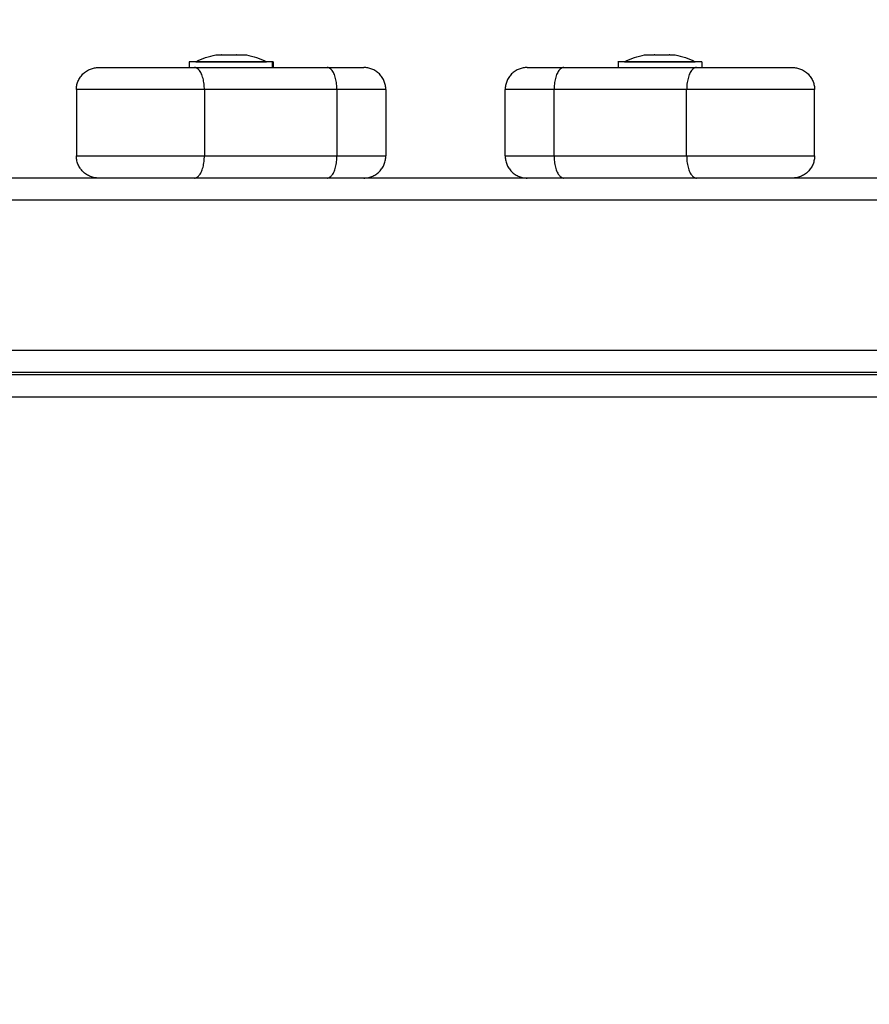
# Model space of a CAD drawing. Units: millimetres. Extents: x -4.7 to 8.8, y -0.1 to 13.9.
# Drawn here: x 6.8 to 7, y 4.9 to 5.1 of the extents above; entities that cross this region are included whole.
import ezdxf

# ---------------------------------------------------------------- set-up
doc = ezdxf.new("R2010")
doc.units = ezdxf.units.MM
doc.layers.add('DIASTASEIS', color=253, linetype='Continuous', lineweight=5)
doc.layers.add('Make2D$Visible$Curves', color=7, linetype='Continuous', true_color=0x000000)
doc.layers.add('Make2D$Visible$Tangents', color=7, linetype='Continuous', true_color=0xffffff)
doc.styles.get("Standard").update_dxf_attribs({"font": 'ARIALN.TTF'})
doc.dimstyles.new('STANDARD_ACAD', dxfattribs={"dimtxt": 0.18, "dimasz": 0.15, "dimexe": 0.18, "dimexo": 0.0625, "dimgap": 0.09, "dimtad": 0, "dimtih": 1, "dimtoh": 1, "dimzin": 0, "dimdsep": 46, "dimtxsty": 'Standard', "dimblk": 'OBLIQUE', "dimcen": 0.09, "dimadec": 0, "dimazin": 0, "dimtfac": 1, "dimtofl": 0, "dimtmove": 0, "dimatfit": 3, "dimfxl": 1, "dimtolj": 1, "dimtzin": 0, "dimarcsym": 0})

# ---------------------------------------------------------------- blocks, each defined once
blk = doc.blocks.new('_Oblique')
at = {"color": 0, "linetype": 'ByBlock', "lineweight": -2}
blk.add_line((-0.5, -0.5), (0.5, 0.5), dxfattribs=at)
blk = doc.blocks.new('*D39')
at = {"layer": 'Defpoints', "color": 0}
for p in [(3.36098, 7.10654), (7.24729, 5.046), (3.36098, 4.59978)]:
    blk.add_point(p, dxfattribs=at)
at = {"layer": 'DIASTASEIS', "color": 0, "lineweight": -2}
for p, q in [((3.36098, 4.66228), (3.36098, 7.28654)), ((7.24729, 5.1085), (7.24729, 7.28654)), ((3.36098, 7.10654), (5.01971, 7.10654)), ((7.24729, 7.10654), (5.58856, 7.10654))]:
    blk.add_line(p, q, dxfattribs=at)
at = {"layer": 'DIASTASEIS', "color": 0, "linetype": 'ByBlock', "lineweight": -2, "xscale": 0.15, "yscale": 0.15, "zscale": 0.15, "rotation": 180}
blk.add_blockref('_Oblique', (3.36098, 7.10654), dxfattribs=at)
at = {"layer": 'DIASTASEIS', "color": 0, "linetype": 'ByBlock', "lineweight": -2, "xscale": 0.15, "yscale": 0.15, "zscale": 0.15}
blk.add_blockref('_Oblique', (7.24729, 7.10654), dxfattribs=at)
at = {"layer": 'DIASTASEIS', "color": 0, "insert": (5.30413, 7.10654), "char_height": 0.18, "attachment_point": 5}
blk.add_mtext('\\A1;\\A1;4.00', dxfattribs=at)
blk = doc.blocks.new('*D41')
at = {"layer": 'Defpoints', "color": 0}
for p in [(8.74378, 7.64841), (1.8748, 5.20255), (8.74378, 4.10479)]:
    blk.add_point(p, dxfattribs=at)
at = {"layer": 'DIASTASEIS', "color": 0, "lineweight": -2}
for p, q in [((1.8748, 5.26505), (1.8748, 7.82841)), ((8.74378, 4.16729), (8.74378, 7.82841)), ((1.8748, 7.64841), (5.02842, 7.64841)), ((8.74378, 7.64841), (5.59016, 7.64841))]:
    blk.add_line(p, q, dxfattribs=at)
at = {"layer": 'DIASTASEIS', "color": 0, "linetype": 'ByBlock', "lineweight": -2, "xscale": 0.15, "yscale": 0.15, "zscale": 0.15, "rotation": 180}
blk.add_blockref('_Oblique', (1.8748, 7.64841), dxfattribs=at)
at = {"layer": 'DIASTASEIS', "color": 0, "linetype": 'ByBlock', "lineweight": -2, "xscale": 0.15, "yscale": 0.15, "zscale": 0.15}
blk.add_blockref('_Oblique', (8.74378, 7.64841), dxfattribs=at)
at = {"layer": 'DIASTASEIS', "color": 0, "insert": (5.30929, 7.64841), "char_height": 0.18, "attachment_point": 5}
blk.add_mtext('\\A1;\\A1;7.00', dxfattribs=at)
blk = doc.blocks.new('KATOPSH_S113A')
at = {"layer": 'Make2D$Visible$Curves', "color": 0, "lineweight": -3}
for points, degree in [([(6457.09291, 13540.09953), (6457.09436, 13540.10025), (6457.09589, 13540.10078), (6457.09747, 13540.10109)], 3), ([(6457.10436, 13540.10109), (6457.10594, 13540.10078), (6457.10747, 13540.10025), (6457.10891, 13540.09953)], 3), ([(6457.18991, 13540.09953), (6457.19136, 13540.10025), (6457.19289, 13540.10078), (6457.19447, 13540.10109)], 3), ([(6457.19453, 13540.10109), (6457.19451, 13540.10109), (6457.1945, 13540.10109), (6457.1945, 13540.10109)], 3), ([(6457.20136, 13540.10109), (6457.20294, 13540.10078), (6457.20447, 13540.10025), (6457.20591, 13540.09953)], 3), ([(6457.09152, 13540.09822), (6457.09152, 13540.09887), (6457.09152, 13540.09952)], 2), ([(6457.09857, 13540.09952), (6457.09857, 13540.09952), (6457.09857, 13540.09953)], 2), ([(6457.1103, 13540.09822), (6457.1103, 13540.09887), (6457.1103, 13540.09952)], 2), ([(6457.11041, 13540.09952), (6457.11041, 13540.09887), (6457.11041, 13540.09822)], 2), ([(6457.18854, 13540.09822), (6457.18854, 13540.09887), (6457.18854, 13540.09952)], 2), ([(6457.20741, 13540.09952), (6457.20741, 13540.09887), (6457.20741, 13540.09822)], 2), ([(6457.09262, 13540.09822), (6457.10762, 13540.09822), (6457.12262, 13540.09822)], 2), ([(6457.1762, 13540.09822), (6457.1912, 13540.09822), (6457.2062, 13540.09822)], 2), ([(6457.06591, 13540.09322), (6457.06591, 13540.08572), (6457.06591, 13540.07822)], 2), ([(6457.13591, 13540.09322), (6457.13591, 13540.08572), (6457.13591, 13540.07822)], 2), ([(6457.16291, 13540.07822), (6457.16291, 13540.08572), (6457.16291, 13540.09322)], 2), ([(6457.23291, 13540.07822), (6457.23291, 13540.08572), (6457.23291, 13540.09322)], 2), ([(6457.07091, 13540.07322), (6457.05241, 13540.07322), (6457.03391, 13540.07322)], 2), ([(6457.12262, 13540.07322), (6457.10762, 13540.07322), (6457.09262, 13540.07322)], 2), ([(6457.16791, 13540.07322), (6457.14941, 13540.07322), (6457.13091, 13540.07322)], 2), ([(6457.2062, 13540.07322), (6457.1912, 13540.07322), (6457.1762, 13540.07322)], 2), ([(6457.26491, 13540.07322), (6457.24641, 13540.07322), (6457.22791, 13540.07322)], 2), ([(6457.35367, 13540.02922), (6456.95566, 13540.02922), (6456.55766, 13540.02922)], 2), ([(6457.35141, 13540.02872), (6456.95541, 13540.02872), (6456.55941, 13540.02872)], 2)]:
    blk.add_open_spline(points, degree=degree, dxfattribs=at)
for points, weights in [([(6457.09747, 13540.10109), (6457.09747, 13540.10109), (6457.09871, 13540.10109)], [1, 0.90564442087, 1]), ([(6457.09881, 13540.10109), (6457.10032, 13540.10109), (6457.1021, 13540.10109)], [0.999560114111, 0.875769582181, 1]), ([(6457.09881, 13540.10109), (6457.09881, 13540.10109), (6457.09881, 13540.10109)], [1, 0.999985212123, 1]), ([(6457.10223, 13540.10109), (6457.10398, 13540.10109), (6457.10431, 13540.10109)], [1, 0.875549249149, 1]), ([(6457.10433, 13540.10109), (6457.10436, 13540.10109), (6457.10436, 13540.10109)], [1, 0.997801271454, 1]), ([(6457.19447, 13540.10109), (6457.19447, 13540.10109), (6457.1945, 13540.10109)], [1, 0.997347279117, 1]), ([(6457.19453, 13540.10109), (6457.19487, 13540.10109), (6457.19664, 13540.10109)], [1, 0.875745703762, 0.999607711011]), ([(6457.19664, 13540.10109), (6457.19664, 13540.10109), (6457.19664, 13540.10109)], [1, 0.999985212123, 1]), ([(6457.19677, 13540.10109), (6457.19856, 13540.10109), (6457.20005, 13540.10109)], [1, 0.875549249149, 1]), ([(6457.20015, 13540.10109), (6457.20136, 13540.10109), (6457.20136, 13540.10109)], [1, 0.90839368119, 1]), ([(6457.10882, 13540.09953), (6457.10891, 13540.09953), (6457.10891, 13540.09953)], [1, 0.997112443756, 1]), ([(6457.11041, 13540.09952), (6457.11041, 13540.09952), (6457.1103, 13540.09952)], [1, 0.997112443756, 1]), ([(6457.18854, 13540.09952), (6457.18841, 13540.09952), (6457.18841, 13540.09952)], [1, 0.96686767906, 0.941231268714]), ([(6457.18991, 13540.09953), (6457.18991, 13540.09953), (6457.19002, 13540.09953)], [1, 0.996595379722, 1]), ([(6457.06591, 13540.09322), (6457.06591, 13540.09822), (6457.07091, 13540.09822)], [1, 0.707106781187, 1]), ([(6457.12262, 13540.09822), (6457.13091, 13540.09822), (6457.13091, 13540.09822)], [1, 0.850650853676, 1]), ([(6457.13591, 13540.09322), (6457.13591, 13540.09822), (6457.13091, 13540.09822)], [1, 0.707106781187, 1]), ([(6457.16791, 13540.09822), (6457.16291, 13540.09822), (6457.16291, 13540.09322)], [1, 0.707106781187, 1]), ([(6457.16791, 13540.09822), (6457.16791, 13540.09822), (6457.1762, 13540.09822)], [1, 0.850650853676, 1]), ([(6457.22791, 13540.09822), (6457.23291, 13540.09822), (6457.23291, 13540.09322)], [1, 0.707106781187, 1]), ([(6457.07091, 13540.07322), (6457.06591, 13540.07322), (6457.06591, 13540.07822)], [1, 0.707106781187, 1]), ([(6457.13091, 13540.07322), (6457.13591, 13540.07322), (6457.13591, 13540.07822)], [1, 0.707106781187, 1]), ([(6457.16291, 13540.07822), (6457.16291, 13540.07322), (6457.16791, 13540.07322)], [1, 0.707106781187, 1]), ([(6457.23291, 13540.07822), (6457.23291, 13540.07322), (6457.22791, 13540.07322)], [1, 0.707106781187, 1]), ([(6457.13091, 13540.07322), (6457.13091, 13540.07322), (6457.12262, 13540.07322)], [1, 0.850650853676, 1]), ([(6457.1762, 13540.07322), (6457.16791, 13540.07322), (6457.16791, 13540.07322)], [1, 0.850650853676, 1])]:
    blk.add_rational_spline(points, weights, degree=2, dxfattribs=at)
for points, knots in [([(6457.09881, 13540.10109), (6457.09877, 13540.10109), (6457.09874, 13540.10109), (6457.09871, 13540.10109), (6457.09871, 13540.10109), (6457.09871, 13540.10109)], [0, 0, 0, 0, 0.972024, 0.972024, 1, 1, 1, 1]), ([(6457.10223, 13540.10109), (6457.10219, 13540.10109), (6457.10215, 13540.10109), (6457.1021, 13540.10109), (6457.1021, 13540.10109), (6457.1021, 13540.10109)], [0, 0, 0, 0, 0.973234, 0.973234, 1, 1, 1, 1]), ([(6457.10433, 13540.10109), (6457.10433, 13540.10109), (6457.10432, 13540.10109), (6457.10431, 13540.10109), (6457.10431, 13540.10109), (6457.10431, 13540.10109)], [0, 0, 0, 0, 0.973455, 0.973455, 1, 1, 1, 1]), ([(6457.19677, 13540.10109), (6457.19672, 13540.10109), (6457.19668, 13540.10109), (6457.19664, 13540.10109), (6457.19664, 13540.10109), (6457.19664, 13540.10109)], [0, 0, 0, 0, 0.972024, 0.972024, 1, 1, 1, 1]), ([(6457.20015, 13540.10109), (6457.20012, 13540.10109), (6457.20009, 13540.10109), (6457.20005, 13540.10109), (6457.20005, 13540.10109), (6457.20005, 13540.10109)], [0, 0, 0, 0, 0.973234, 0.973234, 1, 1, 1, 1])]:
    blk.add_open_spline(points, degree=3, knots=knots, dxfattribs=at)
for points, weights, knots in [([(6457.1103, 13540.09952), (6457.10886, 13540.09952), (6457.09947, 13540.09952), (6457.09141, 13540.09952), (6457.09141, 13540.09952)], [1, 0.707106781187, 1, 0.737688225442, 0.945223225421], [0, 0, 0, 14.922565, 14.922565, 28.287042, 28.287042, 28.287042]), ([(6457.09291, 13540.09953), (6457.09291, 13540.09953), (6457.10031, 13540.09953), (6457.1077, 13540.09953), (6457.10882, 13540.09953)], [1, 0.733464137404, 1, 0.733464137404, 1], [1.216199, 1.216199, 1.216199, 13.17447, 13.17447, 25.132741, 25.132741, 25.132741]), ([(6457.20741, 13540.09952), (6457.20741, 13540.09952), (6457.1987, 13540.09952), (6457.18998, 13540.09952), (6457.18854, 13540.09952)], [1, 0.735679229338, 1, 0.735679229338, 1], [1.568289, 1.568289, 1.568289, 15.70671, 15.70671, 29.84513, 29.84513, 29.84513]), ([(6457.19002, 13540.09953), (6457.19123, 13540.09953), (6457.19857, 13540.09953), (6457.20591, 13540.09953), (6457.20591, 13540.09953)], [1, 0.735679229338, 1, 0.735679229338, 1], [0, 0, 0, 11.906038, 11.906038, 23.812076, 23.812076, 23.812076]), ([(6457.07091, 13540.09822), (6457.07091, 13540.09822), (6457.07803, 13540.09822), (6457.08514, 13540.09822), (6457.09262, 13540.09822)], [1, 0.873421751538, 1, 0.873421751538, 1], [0, 0, 0, 15.25833, 15.25833, 30.516659, 30.516659, 30.516659]), ([(6457.2062, 13540.09822), (6457.21368, 13540.09822), (6457.2208, 13540.09822), (6457.22791, 13540.09822), (6457.22791, 13540.09822)], [1, 0.873421751538, 1, 0.873421751538, 1], [0, 0, 0, 15.25833, 15.25833, 30.516659, 30.516659, 30.516659]), ([(6457.09262, 13540.07322), (6457.08514, 13540.07322), (6457.07803, 13540.07322), (6457.07091, 13540.07322), (6457.07091, 13540.07322)], [1, 0.873421751538, 1, 0.873421751538, 1], [0, 0, 0, 15.25833, 15.25833, 30.516659, 30.516659, 30.516659]), ([(6457.22791, 13540.07322), (6457.22791, 13540.07322), (6457.2208, 13540.07322), (6457.21368, 13540.07322), (6457.2062, 13540.07322)], [1, 0.873421751538, 1, 0.873421751538, 1], [0, 0, 0, 15.25833, 15.25833, 30.516659, 30.516659, 30.516659])]:
    blk.add_rational_spline(points, weights, degree=2, knots=knots, dxfattribs=at)
at = {"layer": 'Make2D$Visible$Tangents', "color": 0, "lineweight": -3}
for points, weights in [([(6457.09486, 13540.09322), (6457.09486, 13540.09822), (6457.09262, 13540.09822)], [1, 0.707106781187, 1]), ([(6457.12486, 13540.09322), (6457.12486, 13540.09822), (6457.12262, 13540.09822)], [1, 0.707106781187, 1]), ([(6457.1762, 13540.09822), (6457.17397, 13540.09822), (6457.17397, 13540.09322)], [1, 0.707106781187, 1]), ([(6457.2062, 13540.09822), (6457.20397, 13540.09822), (6457.20397, 13540.09322)], [1, 0.707106781187, 1]), ([(6457.13591, 13540.09322), (6457.13591, 13540.09322), (6457.12486, 13540.09322)], [1, 0.850650842345, 1]), ([(6457.17397, 13540.09322), (6457.16291, 13540.09322), (6457.16291, 13540.09322)], [1, 0.850650842345, 1]), ([(6457.09262, 13540.07322), (6457.09486, 13540.07322), (6457.09486, 13540.07822)], [1, 0.707106781187, 1]), ([(6457.12262, 13540.07322), (6457.12486, 13540.07322), (6457.12486, 13540.07822)], [1, 0.707106781187, 1]), ([(6457.12486, 13540.07822), (6457.13591, 13540.07822), (6457.13591, 13540.07822)], [1, 0.850650842345, 1]), ([(6457.16291, 13540.07822), (6457.16291, 13540.07822), (6457.17397, 13540.07822)], [1, 0.850650842345, 1]), ([(6457.17397, 13540.07822), (6457.17397, 13540.07322), (6457.1762, 13540.07322)], [1, 0.707106781187, 1]), ([(6457.20397, 13540.07822), (6457.20397, 13540.07322), (6457.2062, 13540.07322)], [1, 0.707106781187, 1])]:
    blk.add_rational_spline(points, weights, degree=2, dxfattribs=at)
for points in [[(6457.09486, 13540.09322), (6457.08488, 13540.09322), (6457.0754, 13540.09322), (6457.06591, 13540.09322), (6457.06591, 13540.09322)], [(6457.23291, 13540.09322), (6457.23291, 13540.09322), (6457.22343, 13540.09322), (6457.21394, 13540.09322), (6457.20397, 13540.09322)], [(6457.06591, 13540.07822), (6457.06591, 13540.07822), (6457.0754, 13540.07822), (6457.08488, 13540.07822), (6457.09486, 13540.07822)], [(6457.20397, 13540.07822), (6457.21394, 13540.07822), (6457.22343, 13540.07822), (6457.23291, 13540.07822), (6457.23291, 13540.07822)]]:
    blk.add_rational_spline(points, [1, 0.873421751538, 1, 0.873421751538, 1], degree=2, knots=[0, 0, 0, 20.344439, 20.344439, 40.688879, 40.688879, 40.688879], dxfattribs=at)
for points in [[(6457.12486, 13540.09322), (6457.10986, 13540.09322), (6457.09486, 13540.09322)], [(6457.09486, 13540.09322), (6457.09486, 13540.08572), (6457.09486, 13540.07822)], [(6457.12486, 13540.09322), (6457.12486, 13540.08572), (6457.12486, 13540.07822)], [(6457.20397, 13540.09322), (6457.18897, 13540.09322), (6457.17397, 13540.09322)], [(6457.17397, 13540.07822), (6457.17397, 13540.08572), (6457.17397, 13540.09322)], [(6457.20397, 13540.07822), (6457.20397, 13540.08572), (6457.20397, 13540.09322)], [(6457.09486, 13540.07822), (6457.10986, 13540.07822), (6457.12486, 13540.07822)], [(6457.17397, 13540.07822), (6457.18897, 13540.07822), (6457.20397, 13540.07822)], [(6457.35367, 13540.06822), (6456.95566, 13540.06822), (6456.55766, 13540.06822)], [(6457.35367, 13540.03422), (6456.95566, 13540.03422), (6456.55766, 13540.03422)], [(6456.56091, 13540.02372), (6456.95566, 13540.02372), (6457.35041, 13540.02372)]]:
    blk.add_open_spline(points, degree=2, dxfattribs=at)
blk = doc.blocks.new('s113a-')
blk.add_blockref('KATOPSH_S113A', (0, 0))

msp = doc.modelspace()

# ---------------------------------------------------------------- block references
msp.add_blockref('s113a-', (-6450.20588, -13535.00521))

# ---------------------------------------------------------------- dimensions: what is measured, and where the dimension line sits
at = {"layer": 'DIASTASEIS'}
for base, p1, p2, text, picture, middle in [((8.74378, 7.64841), (1.8748, 5.20255), (8.74378, 4.10479), '\\A1;7.00', '*D41', (5.30929, 7.64841)), ((3.36098, 7.10654), (7.24729, 5.046), (3.36098, 4.59978), '\\A1;4.00', '*D39', (5.30413, 7.10654))]:
    dim = msp.add_linear_dim(base=base, p1=p1, p2=p2, text=text, dimstyle='STANDARD_ACAD', override={"dimdec": 1, "dimtxsty": 'Standard', "dimtmove": 2}, dxfattribs=at)
    dim.commit()
    dim.dimension.update_dxf_attribs({"geometry": picture, "text_midpoint": middle})

doc.saveas('drawing.dxf')
